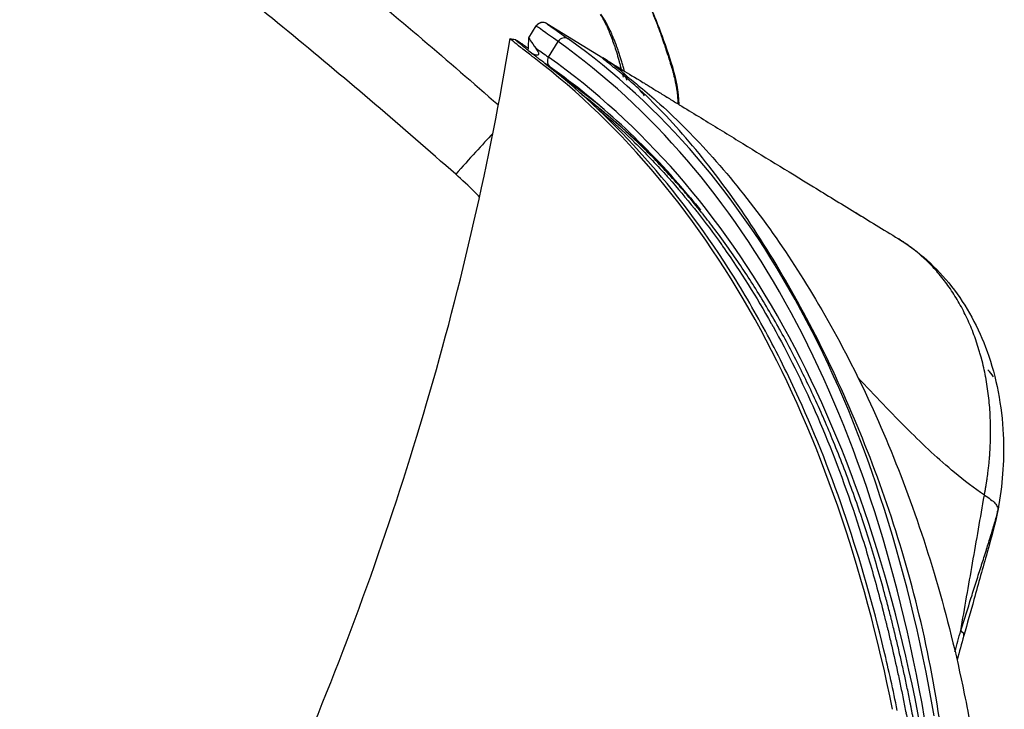
# Model space of a CAD drawing. Units: millimetres. Extents: x -137 to 4093, y -12787 to -6709.
# Drawn here: x 787 to 806, y -11657 to -11644 of the extents above; entities that cross this region are included whole.
import ezdxf

# ---------------------------------------------------------------- set-up
doc = ezdxf.new("R2010")
doc.units = ezdxf.units.MM
doc.header["$LTSCALE"] = 0.2
doc.layers.get('0').update_dxf_attribs({"lineweight": 0})
doc.layers.add('verilmeyecek', color=251, linetype='Continuous')

# ---------------------------------------------------------------- blocks, each defined once
blk = doc.blocks.new('CLARUS S0 SİYAH 230 FİLE')
at = {"color": 0}
for p, q in [((-16.69, 52.262), (-16.69, 52.262)), ((-16.663, 52.286), (-16.663, 52.286)), ((-16.878, 52.086), (-16.878, 52.086)), ((-17.389, 51.763), (-17.389, 51.763)), ((-17.389, 51.596), (-17.389, 51.596)), ((-24.4, 39.302), (-24.4, 40.593)), ((-23.853, 39.677), (-24.215, 39.677)), ((-24.4, 39.296), (-24.4, 39.302)), ((-24.25, 39.146), (-24.25, 39.152)), ((-23.98, 39.146), (-24.25, 39.146))]:
    blk.add_line(p, q, dxfattribs=at)
blk.add_arc((-24.25, 39.296), 0.15, 180, 270, dxfattribs=at)
for centre, major_axis, ratio, start_param, end_param in [((64.071, 38.843), (-88.471, 0), 0.391529, 5.864337, 6.255073), ((66.265, 38.731), (-90.15, 0), 0.392283, 5.873389, 6.256434), ((64.071, 38.703), (88.321, 0), 0.392283, 2.722744, 3.11348), ((-18.268, 52.125), (-0.136, 0.481), 0.281111, 0, 0.59135), ((-20.672, 51.427), (-0.183, 0.465), 0.817885, 0.000006, 0.002555), ((-21.561, 49.15), (-1.381, 1.447), 0.537873, 0.176625, 0.330079), ((-21.4, 40.593), (3, 0.001), 0.997962, 2.632231, 2.632251), ((-21.4, 40.593), (-3, 0), 0.997962, 5.908334, 5.959879), ((-21.4, 40.593), (-3, 0), 0.997962, 6.076594, 6.283185), ((-24.215, 39.817), (-0.15, 0.011), 0.933273, 0.078233, 1.637596), ((-23.853, 39.817), (0.15, -0.01), 0.933302, 4.775964, 6.283185), ((-20.999, 39.395), (1.477, -0.26), 0.042305, 3.975593, 4.766581), ((-24.25, 39.302), (-0.15, 0), 0.999269, 0, 1.570796)]:
    blk.add_ellipse(centre, major_axis=major_axis, ratio=ratio, start_param=start_param, end_param=end_param, dxfattribs=at)
for points, knots in [([(-24.351, 41.093), (-24.351, 41.093), (-24.349, 41.108), (-24.341, 41.165), (-24.338, 41.192), (-24.332, 41.242), (-24.331, 41.248), (-24.329, 41.271), (-24.327, 41.289), (-24.318, 41.36), (-24.311, 41.413), (-24.282, 41.625), (-24.256, 41.784), (-24.142, 42.419), (-24.027, 42.895), (-23.574, 44.433), (-23.135, 45.495), (-22.001, 47.678), (-21.288, 48.798), (-19.587, 51.021), (-18.593, 52.128), (-17.096, 53.526), (-16.744, 53.838), (-16.377, 54.148)], [3.066967, 3.066967, 3.066967, 3.066967, 3.712443, 3.712443, 4.250333, 4.250333, 4.300793, 4.300793, 4.447613, 4.447613, 4.888077, 4.888077, 6.209502, 6.209502, 10.17451, 10.17451, 19.034375, 19.034375, 28.523986, 28.523986, 38.168709, 38.168709, 40.972145, 40.972145, 40.972145, 40.972145]), ([(-16.752, 53.05), (-17.992, 52.02), (-19.07, 50.892), (-20.004, 49.74), (-20.937, 48.588), (-21.727, 47.409), (-22.368, 46.27), (-23.009, 45.13), (-23.504, 44.027), (-23.847, 43.007), (-24.018, 42.497), (-24.152, 42.008), (-24.244, 41.546), (-24.267, 41.431), (-24.288, 41.317), (-24.306, 41.205), (-24.315, 41.149), (-24.323, 41.094), (-24.331, 41.039), (-24.335, 41.011), (-24.339, 40.984), (-24.342, 40.957), (-24.344, 40.943), (-24.346, 40.929), (-24.347, 40.916), (-24.348, 40.909), (-24.349, 40.902), (-24.35, 40.896), (-24.351, 40.889), (-24.352, 40.882), (-24.352, 40.875), (-24.359, 40.823), (-24.365, 40.777), (-24.37, 40.738), (-24.373, 40.718), (-24.375, 40.701), (-24.377, 40.685), (-24.379, 40.677), (-24.38, 40.669), (-24.381, 40.662), (-24.381, 40.658), (-24.382, 40.655), (-24.382, 40.651), (-24.383, 40.646), (-24.384, 40.642), (-24.384, 40.638), (-24.395, 40.573), (-24.4, 40.558), (-24.4, 40.593)], [-1, -1, -1, -1, -0.75, -0.75, -0.75, -0.5, -0.5, -0.5, -0.25, -0.25, -0.25, -0.125, -0.125, -0.125, -0.09375, -0.09375, -0.09375, -0.078125, -0.078125, -0.078125, -0.070312, -0.070312, -0.070312, -0.066406, -0.066406, -0.066406, -0.064453, -0.064453, -0.064453, -0.0625, -0.0625, -0.0625, -0.046875, -0.046875, -0.046875, -0.039062, -0.039062, -0.039062, -0.035156, -0.035156, -0.035156, -0.033203, -0.033203, -0.033203, -0.03125, -0.03125, -0.03125, 0, 0, 0, 0]), ([(-16.294, 52.78), (-16.297, 52.778), (-16.299, 52.776), (-16.301, 52.774), (-16.303, 52.772), (-16.306, 52.771), (-16.308, 52.769), (-16.313, 52.765), (-16.317, 52.762), (-16.322, 52.758), (-16.331, 52.75), (-16.34, 52.743), (-16.349, 52.735), (-16.353, 52.731), (-16.358, 52.727), (-16.362, 52.723), (-16.367, 52.719), (-16.371, 52.715), (-16.376, 52.711), (-16.378, 52.709), (-16.38, 52.707), (-16.383, 52.705), (-16.384, 52.704), (-16.385, 52.703), (-16.386, 52.702), (-16.387, 52.701), (-16.388, 52.7), (-16.389, 52.699), (-16.392, 52.697), (-16.394, 52.695), (-16.396, 52.693), (-16.399, 52.691), (-16.401, 52.689), (-16.403, 52.687), (-16.412, 52.679), (-16.421, 52.671), (-16.43, 52.663), (-16.439, 52.654), (-16.448, 52.646), (-16.458, 52.638), (-16.467, 52.63), (-16.476, 52.622), (-16.485, 52.614), (-16.493, 52.606), (-16.502, 52.598), (-16.511, 52.59), (-16.511, 52.59), (-16.511, 52.589), (-16.511, 52.589), (-16.529, 52.573), (-16.547, 52.557), (-16.565, 52.54), (-16.583, 52.524), (-16.601, 52.508), (-16.619, 52.491), (-16.637, 52.475), (-16.654, 52.459), (-16.672, 52.442), (-16.689, 52.427), (-16.706, 52.411), (-16.723, 52.395), (-16.724, 52.395), (-16.724, 52.394), (-16.725, 52.393), (-16.761, 52.361), (-16.796, 52.328), (-16.831, 52.295), (-16.866, 52.262), (-16.901, 52.23), (-16.936, 52.197), (-16.97, 52.164), (-17.005, 52.132), (-17.04, 52.099), (-17.073, 52.067), (-17.106, 52.036), (-17.138, 52.005), (-17.14, 52.003), (-17.141, 52.002), (-17.143, 52), (-17.211, 51.935), (-17.279, 51.869), (-17.347, 51.803), (-17.413, 51.74), (-17.478, 51.676), (-17.542, 51.612), (-17.544, 51.61), (-17.547, 51.608), (-17.549, 51.605), (-17.613, 51.542), (-17.677, 51.478), (-17.741, 51.414), (-17.743, 51.411), (-17.746, 51.409), (-17.748, 51.406), (-17.781, 51.373), (-17.814, 51.34), (-17.847, 51.306), (-17.877, 51.276), (-17.907, 51.245), (-17.937, 51.215), (-17.94, 51.212), (-17.943, 51.209), (-17.946, 51.206), (-18.011, 51.139), (-18.076, 51.072), (-18.14, 51.005), (-18.204, 50.938), (-18.268, 50.871), (-18.331, 50.804), (-18.457, 50.67), (-18.58, 50.536), (-18.702, 50.402), (-18.824, 50.267), (-18.943, 50.133), (-19.06, 49.998), (-19.172, 49.869), (-19.282, 49.74), (-19.39, 49.611), (-19.395, 49.605), (-19.4, 49.599), (-19.405, 49.593), (-19.518, 49.457), (-19.628, 49.322), (-19.736, 49.186), (-19.845, 49.051), (-19.951, 48.915), (-20.055, 48.779), (-20.158, 48.643), (-20.26, 48.507), (-20.359, 48.371), (-20.452, 48.244), (-20.542, 48.117), (-20.631, 47.99), (-20.638, 47.98), (-20.644, 47.971), (-20.651, 47.961), (-20.746, 47.824), (-20.839, 47.688), (-20.929, 47.551), (-21.012, 47.425), (-21.093, 47.299), (-21.172, 47.173), (-21.179, 47.162), (-21.186, 47.151), (-21.194, 47.139), (-21.357, 46.878), (-21.513, 46.617), (-21.66, 46.355), (-21.667, 46.342), (-21.675, 46.329), (-21.682, 46.316), (-21.836, 46.041), (-21.98, 45.766), (-22.116, 45.491), (-22.244, 45.231), (-22.363, 44.972), (-22.475, 44.712), (-22.482, 44.696), (-22.489, 44.68), (-22.496, 44.664), (-22.555, 44.526), (-22.611, 44.388), (-22.666, 44.25), (-22.713, 44.13), (-22.758, 44.01), (-22.802, 43.889), (-22.809, 43.872), (-22.815, 43.854), (-22.822, 43.836), (-22.871, 43.698), (-22.919, 43.56), (-22.964, 43.422), (-23.003, 43.304), (-23.04, 43.185), (-23.075, 43.067), (-23.081, 43.047), (-23.087, 43.028), (-23.093, 43.008), (-23.133, 42.87), (-23.172, 42.733), (-23.208, 42.595), (-23.244, 42.457), (-23.277, 42.319), (-23.309, 42.182), (-23.34, 42.044), (-23.369, 41.906), (-23.396, 41.769), (-23.41, 41.7), (-23.423, 41.631), (-23.435, 41.563), (-23.443, 41.517), (-23.451, 41.471), (-23.459, 41.425), (-23.463, 41.402), (-23.467, 41.379), (-23.47, 41.356), (-23.481, 41.288), (-23.492, 41.219), (-23.502, 41.15), (-23.512, 41.082), (-23.521, 41.013), (-23.53, 40.944), (-23.539, 40.876), (-23.548, 40.807), (-23.555, 40.739), (-23.559, 40.705), (-23.563, 40.671), (-23.566, 40.637)], [0, 0, 0, 0, 0.0004883, 0.0004883, 0.0004883, 0.0009789, 0.0009789, 0.0009789, 0.0019529, 0.0019529, 0.0019529, 0.0039063, 0.0039063, 0.0039063, 0.0048732, 0.0048732, 0.0048732, 0.0058522, 0.0058522, 0.0058522, 0.0063427, 0.0063427, 0.0063427, 0.0065882, 0.0065882, 0.0065882, 0.0068339, 0.0068339, 0.0068339, 0.0073257, 0.0073257, 0.0073257, 0.0078125, 0.0078125, 0.0078125, 0.0097878, 0.0097878, 0.0097878, 0.0117561, 0.0117561, 0.0117561, 0.0137228, 0.0137228, 0.0137228, 0.015625, 0.015625, 0.015625, 0.015688, 0.015688, 0.015688, 0.0196172, 0.0196172, 0.0196172, 0.0235465, 0.0235465, 0.0235465, 0.0274762, 0.0274762, 0.0274762, 0.03125, 0.03125, 0.03125, 0.0314064, 0.0314064, 0.0314064, 0.0392668, 0.0392668, 0.0392668, 0.0471265, 0.0471265, 0.0471265, 0.0549853, 0.0549853, 0.0549853, 0.0625, 0.0625, 0.0625, 0.0628433, 0.0628433, 0.0628433, 0.0785564, 0.0785564, 0.0785564, 0.09375, 0.09375, 0.09375, 0.094266, 0.094266, 0.094266, 0.109375, 0.109375, 0.109375, 0.1099732, 0.1099732, 0.1099732, 0.1178286, 0.1178286, 0.1178286, 0.125, 0.125, 0.125, 0.1256878, 0.1256878, 0.1256878, 0.1414088, 0.1414088, 0.1414088, 0.157129, 0.157129, 0.157129, 0.1885676, 0.1885676, 0.1885676, 0.2200051, 0.2200051, 0.2200051, 0.25, 0.25, 0.25, 0.2514433, 0.2514433, 0.2514433, 0.282882, 0.282882, 0.282882, 0.3143207, 0.3143207, 0.3143207, 0.3457594, 0.3457594, 0.3457594, 0.375, 0.375, 0.375, 0.3771981, 0.3771981, 0.3771981, 0.408637, 0.408637, 0.408637, 0.4375, 0.4375, 0.4375, 0.4400753, 0.4400753, 0.4400753, 0.5, 0.5, 0.5, 0.5029524, 0.5029524, 0.5029524, 0.5658283, 0.5658283, 0.5658283, 0.625, 0.625, 0.625, 0.6287061, 0.6287061, 0.6287061, 0.6601448, 0.6601448, 0.6601448, 0.6875, 0.6875, 0.6875, 0.691583, 0.691583, 0.691583, 0.7230214, 0.7230214, 0.7230214, 0.75, 0.75, 0.75, 0.7544598, 0.7544598, 0.7544598, 0.7858981, 0.7858981, 0.7858981, 0.8173365, 0.8173365, 0.8173365, 0.8487749, 0.8487749, 0.8487749, 0.8644941, 0.8644941, 0.8644941, 0.875, 0.875, 0.875, 0.8802133, 0.8802133, 0.8802133, 0.8959328, 0.8959328, 0.8959328, 0.9116518, 0.9116518, 0.9116518, 0.9273692, 0.9273692, 0.9273692, 0.9351654, 0.9351654, 0.9351654, 0.9351654]), ([(-23.496, 40.995), (-23.486, 41.064), (-23.475, 41.133), (-23.464, 41.202), (-23.458, 41.237), (-23.452, 41.271), (-23.446, 41.305), (-23.406, 41.54), (-23.358, 41.774), (-23.305, 42.009), (-23.24, 42.29), (-23.166, 42.571), (-23.083, 42.852), (-23.074, 42.883), (-23.065, 42.913), (-23.056, 42.944), (-22.981, 43.191), (-22.899, 43.439), (-22.809, 43.686), (-22.799, 43.712), (-22.79, 43.739), (-22.78, 43.765), (-22.689, 44.012), (-22.591, 44.26), (-22.485, 44.507), (-22.474, 44.533), (-22.463, 44.559), (-22.451, 44.585), (-22.224, 45.111), (-21.963, 45.635), (-21.671, 46.158), (-21.659, 46.179), (-21.648, 46.2), (-21.636, 46.22), (-21.337, 46.749), (-21.006, 47.276), (-20.641, 47.802), (-20.262, 48.348), (-19.847, 48.891), (-19.396, 49.433), (-19.389, 49.442), (-19.381, 49.45), (-19.374, 49.459), (-19.15, 49.727), (-18.918, 49.994), (-18.677, 50.261), (-18.439, 50.523), (-18.194, 50.784), (-17.94, 51.044), (-17.936, 51.048), (-17.932, 51.053), (-17.927, 51.057), (-17.899, 51.086), (-17.87, 51.115), (-17.842, 51.144), (-17.825, 51.161), (-17.809, 51.178), (-17.792, 51.194), (-17.776, 51.211), (-17.759, 51.228), (-17.743, 51.244), (-17.739, 51.248), (-17.736, 51.251), (-17.732, 51.255), (-17.67, 51.318), (-17.607, 51.381), (-17.544, 51.443), (-17.541, 51.446), (-17.538, 51.449), (-17.535, 51.452), (-17.404, 51.582), (-17.272, 51.711), (-17.139, 51.839), (-17.137, 51.841), (-17.135, 51.842), (-17.133, 51.844), (-17.067, 51.908), (-17, 51.972), (-16.932, 52.036), (-16.863, 52.101), (-16.793, 52.166), (-16.722, 52.232), (-16.722, 52.232), (-16.721, 52.233), (-16.72, 52.234), (-16.651, 52.298), (-16.58, 52.363), (-16.51, 52.428), (-16.509, 52.428), (-16.509, 52.428), (-16.509, 52.428), (-16.474, 52.46), (-16.438, 52.493), (-16.402, 52.525), (-16.384, 52.541), (-16.366, 52.557), (-16.348, 52.573), (-16.341, 52.58), (-16.334, 52.586), (-16.327, 52.592), (-16.316, 52.601), (-16.305, 52.61), (-16.294, 52.619)], [0.1012858, 0.1012858, 0.1012858, 0.1012858, 0.1170932, 0.1170932, 0.1170932, 0.125, 0.125, 0.125, 0.1787012, 0.1787012, 0.1787012, 0.2430299, 0.2430299, 0.2430299, 0.25, 0.25, 0.25, 0.3065231, 0.3065231, 0.3065231, 0.3125, 0.3125, 0.3125, 0.3690221, 0.3690221, 0.3690221, 0.375, 0.375, 0.375, 0.4952774, 0.4952774, 0.4952774, 0.5, 0.5, 0.5, 0.621662, 0.621662, 0.621662, 0.747952, 0.747952, 0.747952, 0.75, 0.75, 0.75, 0.8125, 0.8125, 0.8125, 0.8739991, 0.8739991, 0.8739991, 0.875, 0.875, 0.875, 0.8818842, 0.8818842, 0.8818842, 0.8858283, 0.8858283, 0.8858283, 0.8897747, 0.8897747, 0.8897747, 0.890625, 0.890625, 0.890625, 0.9055552, 0.9055552, 0.9055552, 0.90625, 0.90625, 0.90625, 0.9370891, 0.9370891, 0.9370891, 0.9375, 0.9375, 0.9375, 0.9528437, 0.9528437, 0.9528437, 0.9685939, 0.9685939, 0.9685939, 0.96875, 0.96875, 0.96875, 0.9843409, 0.9843409, 0.9843409, 0.984375, 0.984375, 0.984375, 0.9921875, 0.9921875, 0.9921875, 0.9960937, 0.9960937, 0.9960937, 0.9976244, 0.9976244, 0.9976244, 1, 1, 1, 1]), ([(-18.456, 52.503), (-18.876, 52.337), (-19.295, 52.172), (-19.712, 52.008), (-20.134, 51.841), (-20.555, 51.675), (-20.974, 51.509)], [0, 0, 0, 0, 0.496883, 0.496883, 0.496883, 1, 1, 1, 1]), ([(-18.456, 52.503), (-18.681, 52.448), (-18.903, 52.393), (-19.121, 52.339), (-19.124, 52.338), (-19.127, 52.338), (-19.13, 52.337), (-19.236, 52.311), (-19.342, 52.285), (-19.446, 52.259), (-19.553, 52.233), (-19.66, 52.207), (-19.765, 52.181), (-19.769, 52.18), (-19.774, 52.179), (-19.779, 52.177), (-19.827, 52.166), (-19.874, 52.154), (-19.921, 52.143), (-19.973, 52.13), (-20.024, 52.117), (-20.075, 52.105), (-20.08, 52.103), (-20.085, 52.102), (-20.09, 52.101), (-20.136, 52.089), (-20.181, 52.078), (-20.226, 52.067), (-20.276, 52.055), (-20.324, 52.042), (-20.372, 52.03), (-20.376, 52.029), (-20.38, 52.028), (-20.384, 52.027), (-20.428, 52.016), (-20.471, 52.005), (-20.512, 51.994), (-20.558, 51.982), (-20.603, 51.97), (-20.645, 51.959), (-20.646, 51.958), (-20.648, 51.958), (-20.65, 51.957), (-20.669, 51.952), (-20.689, 51.946), (-20.707, 51.941), (-20.727, 51.935), (-20.746, 51.929), (-20.764, 51.924), (-20.764, 51.924), (-20.765, 51.924), (-20.765, 51.923), (-20.784, 51.918), (-20.802, 51.912), (-20.818, 51.906), (-20.832, 51.901), (-20.845, 51.897), (-20.857, 51.892)], [0, 0, 0, 0, 0.2466047, 0.2466047, 0.2466047, 0.25, 0.25, 0.25, 0.3702653, 0.3702653, 0.3702653, 0.4942708, 0.4942708, 0.4942708, 0.5, 0.5, 0.5, 0.5564368, 0.5564368, 0.5564368, 0.6187634, 0.6187634, 0.6187634, 0.625, 0.625, 0.625, 0.681386, 0.681386, 0.681386, 0.7444829, 0.7444829, 0.7444829, 0.75, 0.75, 0.75, 0.8081662, 0.8081662, 0.8081662, 0.8726235, 0.8726235, 0.8726235, 0.875, 0.875, 0.875, 0.9052868, 0.9052868, 0.9052868, 0.9375, 0.9375, 0.9375, 0.9384297, 0.9384297, 0.9384297, 0.9721841, 0.9721841, 0.9721841, 0.9999981, 0.9999981, 0.9999981, 0.9999981]), ([(-20.856, 51.892), (-20.624, 51.984), (-20.341, 52.058), (-19.745, 52.227), (-19.431, 52.316), (-18.879, 52.472), (-18.642, 52.539), (-18.404, 52.606)], [0, 0, 0, 0, 1.050298, 1.050298, 2.107869, 2.107869, 2.882459, 2.882459, 2.882459, 2.882459]), ([(-16.459, 52.258), (-16.76, 51.978), (-17.053, 51.696), (-17.338, 51.412), (-18.647, 50.103), (-19.771, 48.759), (-20.694, 47.392), (-20.975, 46.977), (-21.237, 46.559), (-21.48, 46.139), (-21.723, 45.72), (-21.947, 45.299), (-22.153, 44.876), (-22.563, 44.031), (-22.897, 43.181), (-23.155, 42.329), (-23.413, 41.476), (-23.595, 40.622), (-23.699, 39.769), (-23.706, 39.716), (-23.712, 39.662), (-23.718, 39.609), (-23.721, 39.582), (-23.724, 39.556), (-23.727, 39.529), (-23.727, 39.522), (-23.728, 39.516), (-23.729, 39.509), (-23.73, 39.503), (-23.73, 39.496), (-23.731, 39.49), (-23.732, 39.477), (-23.734, 39.464), (-23.735, 39.452), (-23.746, 39.353), (-23.756, 39.268), (-23.765, 39.197), (-23.774, 39.126), (-23.782, 39.069), (-23.788, 39.026), (-23.795, 38.984), (-23.8, 38.956), (-23.803, 38.942), (-23.807, 38.928), (-23.809, 38.929), (-23.81, 38.943), (-23.811, 38.958), (-23.811, 38.987), (-23.809, 39.031), (-23.808, 39.042), (-23.808, 39.053), (-23.807, 39.066), (-23.807, 39.079), (-23.806, 39.092), (-23.805, 39.107), (-23.803, 39.135), (-23.801, 39.167), (-23.799, 39.203), (-23.798, 39.217), (-23.797, 39.231), (-23.796, 39.245)], [0.0000023, 0.0000023, 0.0000023, 0.0000023, 0.0445754, 0.0445754, 0.0445754, 0.2500017, 0.2500017, 0.2500017, 0.3125016, 0.3125016, 0.3125016, 0.3750014, 0.3750014, 0.3750014, 0.5000012, 0.5000012, 0.5000012, 0.6250009, 0.6250009, 0.6250009, 0.6328134, 0.6328134, 0.6328134, 0.6367196, 0.6367196, 0.6367196, 0.6376962, 0.6376962, 0.6376962, 0.6386727, 0.6386727, 0.6386727, 0.6406258, 0.6406258, 0.6406258, 0.6562508, 0.6562508, 0.6562508, 0.6718758, 0.6718758, 0.6718758, 0.6875007, 0.6875007, 0.6875007, 0.7031257, 0.7031257, 0.7031257, 0.7187507, 0.7187507, 0.7187507, 0.7226569, 0.7226569, 0.7226569, 0.7265631, 0.7265631, 0.7265631, 0.7343756, 0.7343756, 0.7343756, 0.7373581, 0.7373581, 0.7373581, 0.7373581]), ([(-16.433, 52.165), (-18.548, 50.199), (-20.238, 48.144), (-21.453, 46.048), (-22.714, 43.872), (-23.463, 41.651), (-23.694, 39.44), (-23.695, 39.434), (-23.695, 39.427), (-23.696, 39.42), (-23.698, 39.401), (-23.7, 39.382), (-23.702, 39.363), (-23.713, 39.263), (-23.722, 39.178), (-23.731, 39.106), (-23.739, 39.034), (-23.747, 38.977), (-23.753, 38.934), (-23.762, 38.865), (-23.768, 38.834), (-23.771, 38.84)], [-1, -1, -1, -1, -0.6875, -0.6875, -0.6875, -0.3632812, -0.3632812, -0.3632812, -0.3623047, -0.3623047, -0.3623047, -0.359375, -0.359375, -0.359375, -0.34375, -0.34375, -0.34375, -0.328125, -0.328125, -0.328125, -0.3029299, -0.3029299, -0.3029299, -0.3029299]), ([(-24.4, 47.428), (-24.4, 47.898), (-24.31, 48.371), (-23.978, 49.26), (-23.728, 49.691), (-23.08, 50.5), (-22.66, 50.883), (-21.814, 51.456), (-21.401, 51.674), (-20.93, 51.863), (-20.895, 51.877), (-20.858, 51.891)], [0, 0, 0, 0, 1.605604, 1.605604, 3.23781, 3.23781, 5.031, 5.031, 6.463765, 6.463765, 6.583609, 6.583609, 6.583609, 6.583609]), ([(-20.974, 51.509), (-20.977, 51.617), (-20.968, 51.705), (-20.948, 51.769), (-20.938, 51.802), (-20.926, 51.828), (-20.91, 51.849), (-20.895, 51.869), (-20.877, 51.884), (-20.857, 51.892)], [0, 0, 0, 0, 0.5, 0.5, 0.5, 0.75, 0.75, 0.75, 1, 1, 1, 1]), ([(-20.974, 51.509), (-20.975, 51.509), (-20.976, 51.508), (-20.977, 51.508), (-20.978, 51.508), (-20.979, 51.507), (-20.98, 51.507), (-20.982, 51.506), (-20.984, 51.505), (-20.986, 51.504), (-20.99, 51.503), (-20.994, 51.501), (-20.998, 51.5), (-21.002, 51.498), (-21.006, 51.497), (-21.01, 51.495), (-21.014, 51.493), (-21.018, 51.492), (-21.022, 51.49), (-21.026, 51.489), (-21.031, 51.487), (-21.035, 51.485), (-21.043, 51.482), (-21.051, 51.479), (-21.059, 51.476), (-21.063, 51.474), (-21.067, 51.473), (-21.07, 51.471), (-21.075, 51.47), (-21.079, 51.468), (-21.083, 51.466), (-21.087, 51.465), (-21.091, 51.463), (-21.095, 51.461), (-21.099, 51.46), (-21.103, 51.458), (-21.107, 51.457), (-21.109, 51.456), (-21.112, 51.455), (-21.114, 51.454), (-21.116, 51.453), (-21.118, 51.453), (-21.12, 51.452), (-21.121, 51.451), (-21.122, 51.451), (-21.123, 51.451), (-21.124, 51.45), (-21.125, 51.45), (-21.126, 51.449), (-21.128, 51.449), (-21.13, 51.448), (-21.132, 51.447), (-21.136, 51.445), (-21.14, 51.444), (-21.144, 51.442), (-21.148, 51.441), (-21.152, 51.439), (-21.156, 51.437), (-21.159, 51.436), (-21.162, 51.435), (-21.166, 51.433), (-21.17, 51.431), (-21.175, 51.429), (-21.18, 51.427), (-21.188, 51.424), (-21.196, 51.421), (-21.204, 51.418), (-21.212, 51.414), (-21.22, 51.411), (-21.228, 51.408), (-21.244, 51.401), (-21.26, 51.394), (-21.275, 51.388), (-21.291, 51.381), (-21.307, 51.374), (-21.323, 51.367), (-21.333, 51.363), (-21.343, 51.358), (-21.353, 51.354), (-21.359, 51.351), (-21.364, 51.349), (-21.37, 51.346), (-21.386, 51.339), (-21.401, 51.332), (-21.417, 51.325), (-21.448, 51.311), (-21.479, 51.297), (-21.51, 51.282), (-21.541, 51.267), (-21.572, 51.253), (-21.602, 51.238), (-21.633, 51.223), (-21.663, 51.207), (-21.694, 51.192), (-21.702, 51.188), (-21.71, 51.183), (-21.718, 51.179), (-21.77, 51.152), (-21.821, 51.125), (-21.872, 51.097), (-21.931, 51.064), (-21.989, 51.031), (-22.046, 50.997), (-22.102, 50.964), (-22.158, 50.929), (-22.213, 50.894), (-22.269, 50.859), (-22.323, 50.823), (-22.376, 50.786), (-22.381, 50.783), (-22.386, 50.78), (-22.39, 50.777), (-22.492, 50.707), (-22.59, 50.634), (-22.686, 50.559), (-22.785, 50.481), (-22.882, 50.4), (-22.974, 50.316), (-22.977, 50.313), (-22.98, 50.311), (-22.983, 50.308), (-23.026, 50.269), (-23.069, 50.229), (-23.111, 50.188), (-23.155, 50.145), (-23.199, 50.101), (-23.241, 50.057), (-23.243, 50.055), (-23.244, 50.053), (-23.246, 50.051), (-23.266, 50.031), (-23.285, 50.011), (-23.303, 49.99), (-23.324, 49.968), (-23.344, 49.946), (-23.364, 49.923), (-23.404, 49.878), (-23.443, 49.833), (-23.481, 49.787), (-23.482, 49.786), (-23.483, 49.785), (-23.484, 49.784), (-23.52, 49.74), (-23.556, 49.695), (-23.59, 49.65), (-23.626, 49.603), (-23.66, 49.557), (-23.693, 49.51), (-23.727, 49.463), (-23.759, 49.415), (-23.79, 49.368), (-23.821, 49.32), (-23.851, 49.272), (-23.88, 49.223), (-23.937, 49.127), (-23.99, 49.028), (-24.038, 48.929), (-24.063, 48.879), (-24.086, 48.829), (-24.107, 48.779), (-24.129, 48.73), (-24.149, 48.68), (-24.169, 48.631), (-24.169, 48.63), (-24.169, 48.63), (-24.169, 48.629), (-24.188, 48.579), (-24.206, 48.529), (-24.223, 48.479), (-24.24, 48.43), (-24.255, 48.381), (-24.269, 48.332), (-24.27, 48.331), (-24.27, 48.331), (-24.27, 48.33), (-24.284, 48.28), (-24.298, 48.231), (-24.31, 48.181), (-24.321, 48.132), (-24.332, 48.083), (-24.342, 48.034), (-24.342, 48.033), (-24.342, 48.033), (-24.342, 48.032), (-24.347, 48.007), (-24.351, 47.983), (-24.355, 47.958), (-24.36, 47.933), (-24.364, 47.908), (-24.367, 47.883), (-24.374, 47.833), (-24.38, 47.783), (-24.385, 47.733), (-24.385, 47.733), (-24.385, 47.733), (-24.385, 47.732), (-24.39, 47.682), (-24.394, 47.632), (-24.396, 47.581), (-24.398, 47.556), (-24.398, 47.53), (-24.399, 47.505), (-24.399, 47.492), (-24.4, 47.479), (-24.4, 47.466), (-24.4, 47.454), (-24.4, 47.441), (-24.4, 47.428)], [0, 0, 0, 0, 0.0003611, 0.0003611, 0.0003611, 0.0008486, 0.0008486, 0.0008486, 0.0019531, 0.0019531, 0.0019531, 0.0038708, 0.0038708, 0.0038708, 0.0058437, 0.0058437, 0.0058437, 0.0078125, 0.0078125, 0.0078125, 0.009801, 0.009801, 0.009801, 0.0137638, 0.0137638, 0.0137638, 0.015625, 0.015625, 0.015625, 0.0177266, 0.0177266, 0.0177266, 0.019708, 0.019708, 0.019708, 0.0216894, 0.0216894, 0.0216894, 0.0226801, 0.0226801, 0.0226801, 0.0236708, 0.0236708, 0.0236708, 0.0241661, 0.0241661, 0.0241661, 0.0246615, 0.0246615, 0.0246615, 0.0256522, 0.0256522, 0.0256522, 0.0276335, 0.0276335, 0.0276335, 0.0296149, 0.0296149, 0.0296149, 0.03125, 0.03125, 0.03125, 0.0335776, 0.0335776, 0.0335776, 0.0375403, 0.0375403, 0.0375403, 0.0415029, 0.0415029, 0.0415029, 0.049428, 0.049428, 0.049428, 0.057353, 0.057353, 0.057353, 0.0625, 0.0625, 0.0625, 0.0652779, 0.0652779, 0.0652779, 0.0732031, 0.0732031, 0.0732031, 0.0890537, 0.0890537, 0.0890537, 0.1049024, 0.1049024, 0.1049024, 0.1207462, 0.1207462, 0.1207462, 0.125, 0.125, 0.125, 0.1524138, 0.1524138, 0.1524138, 0.1840532, 0.1840532, 0.1840532, 0.2156597, 0.2156597, 0.2156597, 0.2472281, 0.2472281, 0.2472281, 0.25, 0.25, 0.25, 0.3102347, 0.3102347, 0.3102347, 0.3731142, 0.3731142, 0.3731142, 0.375, 0.375, 0.375, 0.4046018, 0.4046018, 0.4046018, 0.4361713, 0.4361713, 0.4361713, 0.4375, 0.4375, 0.4375, 0.4519516, 0.4519516, 0.4519516, 0.4677192, 0.4677192, 0.4677192, 0.4992233, 0.4992233, 0.4992233, 0.5, 0.5, 0.5, 0.5306917, 0.5306917, 0.5306917, 0.562123, 0.562123, 0.562123, 0.593518, 0.593518, 0.593518, 0.625, 0.625, 0.625, 0.6875, 0.6875, 0.6875, 0.7188805, 0.7188805, 0.7188805, 0.75, 0.75, 0.75, 0.7502976, 0.7502976, 0.7502976, 0.7816369, 0.7816369, 0.7816369, 0.8125, 0.8125, 0.8125, 0.8129205, 0.8129205, 0.8129205, 0.84415, 0.84415, 0.84415, 0.875, 0.875, 0.875, 0.8753385, 0.8753385, 0.8753385, 0.8909241, 0.8909241, 0.8909241, 0.9065079, 0.9065079, 0.9065079, 0.9375, 0.9375, 0.9375, 0.937674, 0.937674, 0.937674, 0.96875, 0.96875, 0.96875, 0.984375, 0.984375, 0.984375, 0.9921875, 0.9921875, 0.9921875, 1, 1, 1, 1]), ([(-20.974, 51.509), (-20.988, 51.268), (-21.013, 51.023), (-21.049, 50.773), (-21.107, 50.378), (-21.19, 49.972), (-21.289, 49.558), (-21.397, 49.102), (-21.523, 48.638), (-21.654, 48.168)], [-0.9606363, -0.9606363, -0.9606363, -0.9606363, -0.8807405, -0.8807405, -0.8807405, -0.7549204, -0.7549204, -0.7549204, -0.6165201, -0.6165201, -0.6165201, -0.6165201]), ([(-24.4, 40.593), (-24.4, 40.649), (-24.4, 40.797), (-24.4, 41.056), (-24.4, 41.185), (-24.4, 41.339), (-24.4, 41.523), (-24.4, 41.534), (-24.4, 41.546), (-24.4, 41.557), (-24.4, 41.563), (-24.4, 41.569), (-24.4, 41.575), (-24.4, 41.581), (-24.4, 41.588), (-24.4, 41.592), (-24.4, 41.609), (-24.4, 41.625), (-24.4, 41.642), (-24.4, 41.676), (-24.4, 41.71), (-24.4, 41.745), (-24.4, 41.815), (-24.4, 41.887), (-24.4, 41.962), (-24.4, 41.999), (-24.4, 42.037), (-24.4, 42.076), (-24.4, 42.08), (-24.4, 42.085), (-24.4, 42.09), (-24.4, 42.095), (-24.4, 42.1), (-24.4, 42.105), (-24.4, 42.114), (-24.4, 42.124), (-24.4, 42.134), (-24.4, 42.153), (-24.4, 42.172), (-24.4, 42.192), (-24.4, 42.269), (-24.4, 42.345), (-24.4, 42.421), (-24.4, 42.572), (-24.4, 42.72), (-24.4, 42.866), (-24.4, 43.159), (-24.4, 43.443), (-24.4, 43.727), (-24.4, 44.293), (-24.4, 44.854), (-24.4, 45.463), (-24.4, 45.768), (-24.4, 46.085), (-24.4, 46.423), (-24.4, 46.738), (-24.4, 47.073), (-24.4, 47.428)], [-1, -1, -1, -1, -0.8742054, -0.8742054, -0.8742054, -0.811308, -0.811308, -0.811308, -0.807377, -0.807377, -0.807377, -0.8054114, -0.8054114, -0.8054114, -0.8034459, -0.8034459, -0.8034459, -0.7955837, -0.7955837, -0.7955837, -0.7798594, -0.7798594, -0.7798594, -0.7484107, -0.7484107, -0.7484107, -0.7326864, -0.7326864, -0.7326864, -0.7307208, -0.7307208, -0.7307208, -0.7287553, -0.7287553, -0.7287553, -0.7248242, -0.7248242, -0.7248242, -0.7169621, -0.7169621, -0.7169621, -0.6855134, -0.6855134, -0.6855134, -0.6226161, -0.6226161, -0.6226161, -0.4968214, -0.4968214, -0.4968214, -0.2452322, -0.2452322, -0.2452322, -0.1194375, -0.1194375, -0.1194375, -0.0018419, -0.0018419, -0.0018419, -0.0018419]), ([(-24.4, 46.464), (-24.4, 46.464), (-24.4, 46.464), (-24.4, 46.462), (-24.4, 46.46), (-24.4, 46.458)], [0.991627796, 0.991627796, 0.991627796, 0.991627796, 0.9921875, 0.9921875, 1, 1, 1, 1]), ([(-23.569, 40.622), (-23.554, 40.771), (-23.536, 40.921), (-23.418, 41.782), (-23.26, 42.495), (-22.982, 43.407), (-22.917, 43.607), (-22.846, 43.806)], [1.920293, 1.920293, 1.920293, 1.920293, 3.196336, 3.196336, 9.240032, 9.240032, 10.931476, 10.931476, 10.931476, 10.931476]), ([(-22.926, 43.574), (-22.948, 43.511), (-22.969, 43.449), (-23.384, 42.198), (-23.622, 41.002), (-23.703, 39.807)], [26.92563, 26.92563, 26.92563, 26.92563, 27.454407, 27.454407, 37.559098, 37.559098, 37.559098, 37.559098]), ([(23.77, 38.839), (21.846, 39.618), (19.869, 40.3), (15.754, 41.491), (13.606, 41.991), (9.155, 42.788), (6.842, 43.073), (2.151, 43.399), (-0.235, 43.434), (-5.011, 43.243), (-7.409, 43.014), (-12.14, 42.294), (-14.482, 41.804), (-19.159, 40.541), (-21.502, 39.757), (-23.77, 38.839)], [0, 0, 0, 0, 6.288755, 6.288755, 12.896791, 12.896791, 19.868876, 19.868876, 27.006018, 27.006018, 34.208847, 34.208847, 41.372469, 41.372469, 48.786538, 48.786538, 48.786538, 48.786538]), ([(-26.117, 40.226), (-26.106, 40.251), (-26.095, 40.275), (-26.083, 40.3), (-26.083, 40.301), (-26.082, 40.302), (-26.082, 40.303), (-26.061, 40.347), (-26.038, 40.392), (-26.013, 40.439), (-25.987, 40.486), (-25.959, 40.534), (-25.929, 40.584), (-25.927, 40.586), (-25.926, 40.588), (-25.925, 40.59), (-25.896, 40.638), (-25.865, 40.686), (-25.833, 40.735), (-25.831, 40.738), (-25.829, 40.741), (-25.827, 40.744), (-25.795, 40.792), (-25.761, 40.841), (-25.725, 40.891), (-25.722, 40.895), (-25.72, 40.899), (-25.717, 40.903), (-25.682, 40.952), (-25.645, 41.002), (-25.607, 41.053), (-25.566, 41.107), (-25.524, 41.162), (-25.48, 41.218), (-25.475, 41.224), (-25.47, 41.23), (-25.465, 41.236), (-25.426, 41.286), (-25.385, 41.337), (-25.343, 41.388), (-25.337, 41.395), (-25.331, 41.403), (-25.325, 41.41), (-25.307, 41.431), (-25.29, 41.453), (-25.272, 41.474), (-25.259, 41.489), (-25.247, 41.503), (-25.235, 41.518), (-25.223, 41.532), (-25.211, 41.547), (-25.198, 41.561), (-25.191, 41.57), (-25.183, 41.579), (-25.176, 41.588), (-25.158, 41.609), (-25.141, 41.629), (-25.123, 41.65), (-25.098, 41.679), (-25.072, 41.709), (-25.046, 41.739), (-25.037, 41.749), (-25.028, 41.76), (-25.019, 41.77), (-25.002, 41.79), (-24.984, 41.809), (-24.967, 41.829), (-24.94, 41.859), (-24.913, 41.888), (-24.885, 41.918), (-24.875, 41.929), (-24.864, 41.94), (-24.854, 41.951), (-24.836, 41.97), (-24.817, 41.989), (-24.799, 42.008), (-24.788, 42.018), (-24.777, 42.029), (-24.767, 42.039), (-24.762, 42.043), (-24.758, 42.047), (-24.754, 42.052), (-24.746, 42.059), (-24.738, 42.066), (-24.73, 42.073), (-24.723, 42.08), (-24.715, 42.087), (-24.707, 42.094), (-24.697, 42.104), (-24.686, 42.113), (-24.676, 42.123), (-24.671, 42.127), (-24.666, 42.131), (-24.66, 42.136), (-24.645, 42.149), (-24.629, 42.163), (-24.612, 42.176), (-24.58, 42.203), (-24.547, 42.229), (-24.514, 42.254), (-24.503, 42.262), (-24.493, 42.269), (-24.482, 42.277), (-24.459, 42.294), (-24.435, 42.311), (-24.41, 42.328), (-24.407, 42.33), (-24.403, 42.332), (-24.4, 42.335)], [0.1071208, 0.1071208, 0.1071208, 0.1071208, 0.1243181, 0.1243181, 0.1243181, 0.125, 0.125, 0.125, 0.1552582, 0.1552582, 0.1552582, 0.186145, 0.186145, 0.186145, 0.1875, 0.1875, 0.1875, 0.216973, 0.216973, 0.216973, 0.21875, 0.21875, 0.21875, 0.2477485, 0.2477485, 0.2477485, 0.25, 0.25, 0.25, 0.2784797, 0.2784797, 0.2784797, 0.3091579, 0.3091579, 0.3091579, 0.3125, 0.3125, 0.3125, 0.3397915, 0.3397915, 0.3397915, 0.34375, 0.34375, 0.34375, 0.3550778, 0.3550778, 0.3550778, 0.3627044, 0.3627044, 0.3627044, 0.3703252, 0.3703252, 0.3703252, 0.375, 0.375, 0.375, 0.3855796, 0.3855796, 0.3855796, 0.4008965, 0.4008965, 0.4008965, 0.40625, 0.40625, 0.40625, 0.4162648, 0.4162648, 0.4162648, 0.4317212, 0.4317212, 0.4317212, 0.4375, 0.4375, 0.4375, 0.447425, 0.447425, 0.447425, 0.453125, 0.453125, 0.453125, 0.4553984, 0.4553984, 0.4553984, 0.4593902, 0.4593902, 0.4593902, 0.4633747, 0.4633747, 0.4633747, 0.46875, 0.46875, 0.46875, 0.4713232, 0.4713232, 0.4713232, 0.4792617, 0.4792617, 0.4792617, 0.4951327, 0.4951327, 0.4951327, 0.5, 0.5, 0.5, 0.5110093, 0.5110093, 0.5110093, 0.5125572, 0.5125572, 0.5125572, 0.5125572]), ([(-26.065, 40.349), (-25.922, 40.633), (-25.699, 40.956), (-25.285, 41.48), (-25.132, 41.669), (-24.801, 42.04), (-24.612, 42.212), (-24.4, 42.35)], [0, 0, 0, 0, 1.761271, 1.761271, 2.670289, 2.670289, 3.548493, 3.548493, 3.548493, 3.548493]), ([(-24.271, 41.227), (-24.282, 41.215), (-24.294, 41.203), (-24.306, 41.191), (-24.307, 41.19), (-24.308, 41.189), (-24.309, 41.189)], [0.625282198, 0.625282198, 0.625282198, 0.625282198, 0.633473119, 0.633473119, 0.633473119, 0.634085613, 0.634085613, 0.634085613, 0.634085613]), ([(-24.4, 41.094), (-24.412, 41.082), (-24.423, 41.07), (-24.435, 41.058), (-24.455, 41.036), (-24.476, 41.014), (-24.496, 40.991), (-24.506, 40.98), (-24.517, 40.969), (-24.527, 40.957), (-24.537, 40.947), (-24.546, 40.936), (-24.556, 40.925), (-24.594, 40.882), (-24.632, 40.839), (-24.667, 40.796), (-24.696, 40.762), (-24.723, 40.729), (-24.749, 40.695), (-24.756, 40.687), (-24.763, 40.678), (-24.769, 40.67), (-24.801, 40.629), (-24.832, 40.588), (-24.861, 40.547), (-24.885, 40.514), (-24.908, 40.48), (-24.93, 40.447), (-24.934, 40.441), (-24.938, 40.435), (-24.943, 40.428), (-24.965, 40.395), (-24.985, 40.361), (-25.005, 40.329), (-25.008, 40.323), (-25.011, 40.318), (-25.014, 40.313), (-25.033, 40.279), (-25.051, 40.246), (-25.067, 40.214), (-25.069, 40.21), (-25.072, 40.206), (-25.074, 40.202), (-25.088, 40.172), (-25.102, 40.143), (-25.114, 40.115)], [0.6557491, 0.6557491, 0.6557491, 0.6557491, 0.6641993, 0.6641993, 0.6641993, 0.6795516, 0.6795516, 0.6795516, 0.6875, 0.6875, 0.6875, 0.6948952, 0.6948952, 0.6948952, 0.7255696, 0.7255696, 0.7255696, 0.75, 0.75, 0.75, 0.7562055, 0.7562055, 0.7562055, 0.7868027, 0.7868027, 0.7868027, 0.8125, 0.8125, 0.8125, 0.8173701, 0.8173701, 0.8173701, 0.84375, 0.84375, 0.84375, 0.8479089, 0.8479089, 0.8479089, 0.875, 0.875, 0.875, 0.8784254, 0.8784254, 0.8784254, 0.9035796, 0.9035796, 0.9035796, 0.9035796]), ([(-25.104, 40.107), (-25.092, 40.133), (-25.078, 40.16), (-25.063, 40.187), (-25.062, 40.19), (-25.061, 40.192), (-25.059, 40.194), (-25.041, 40.227), (-25.021, 40.26), (-25, 40.294), (-24.977, 40.331), (-24.952, 40.368), (-24.925, 40.406), (-24.923, 40.408), (-24.921, 40.411), (-24.919, 40.414), (-24.894, 40.449), (-24.868, 40.485), (-24.84, 40.521), (-24.838, 40.524), (-24.835, 40.528), (-24.832, 40.531), (-24.804, 40.567), (-24.775, 40.603), (-24.745, 40.64), (-24.741, 40.644), (-24.738, 40.648), (-24.734, 40.653), (-24.704, 40.689), (-24.672, 40.726), (-24.64, 40.763), (-24.603, 40.804), (-24.564, 40.847), (-24.525, 40.889), (-24.52, 40.894), (-24.515, 40.9), (-24.51, 40.905), (-24.495, 40.921), (-24.479, 40.937), (-24.464, 40.954), (-24.443, 40.975), (-24.422, 40.997), (-24.401, 41.019), (-24.401, 41.019), (-24.4, 41.02), (-24.4, 41.02)], [0.0984563, 0.0984563, 0.0984563, 0.0984563, 0.1227973, 0.1227973, 0.1227973, 0.125, 0.125, 0.125, 0.1539445, 0.1539445, 0.1539445, 0.1850663, 0.1850663, 0.1850663, 0.1875, 0.1875, 0.1875, 0.2159784, 0.2159784, 0.2159784, 0.21875, 0.21875, 0.21875, 0.2467102, 0.2467102, 0.2467102, 0.25, 0.25, 0.25, 0.2775517, 0.2775517, 0.2775517, 0.3087338, 0.3087338, 0.3087338, 0.3125, 0.3125, 0.3125, 0.324419, 0.324419, 0.324419, 0.3400757, 0.3400757, 0.3400757, 0.3403205, 0.3403205, 0.3403205, 0.3403205]), ([(-23.558, 41.076), (-23.578, 40.901), (-23.597, 40.726), (-23.626, 40.422), (-23.639, 40.265), (-23.654, 40.108)], [0.704089, 0.704089, 0.704089, 0.704089, 1.783059, 1.783059, 2.569515, 2.569515, 2.569515, 2.569515]), ([(-24.4, 39.302), (-24.4, 39.318), (-24.397, 39.37), (-24.385, 39.542), (-24.376, 39.662), (-24.365, 39.817)], [0, 0, 0, 0, 0.5, 0.5, 1, 1, 1, 1]), ([(-20.794, 39.953), (-20.805, 39.908), (-20.816, 39.864), (-20.827, 39.82), (-20.866, 39.654), (-20.901, 39.487), (-20.93, 39.318)], [0.8177747, 0.8177747, 0.8177747, 0.8177747, 0.8562634, 0.8562634, 0.8562634, 1, 1, 1, 1]), ([(-24.215, 39.677), (-24.226, 39.519), (-24.235, 39.397), (-24.247, 39.222), (-24.25, 39.169), (-24.25, 39.152)], [0, 0, 0, 0, 0.5, 0.5, 1, 1, 1, 1]), ([(-23.873, 39.375), (-23.872, 39.385), (-23.872, 39.395), (-23.871, 39.405), (-23.866, 39.48), (-23.86, 39.57), (-23.853, 39.677)], [0, 0, 0, 0, 0.121282, 0.121282, 0.121282, 1, 1, 1, 1]), ([(-23.747, 39.35), (-23.751, 39.378), (-23.756, 39.41), (-23.766, 39.441), (-23.775, 39.474), (-23.796, 39.482), (-23.799, 39.483), (-23.802, 39.482), (-23.803, 39.482), (-23.805, 39.482), (-23.806, 39.481), (-23.808, 39.481), (-23.808, 39.481), (-23.81, 39.48), (-23.81, 39.48), (-23.812, 39.479), (-23.813, 39.478), (-23.816, 39.476), (-23.817, 39.475), (-23.823, 39.469), (-23.827, 39.465), (-23.845, 39.441), (-23.86, 39.409), (-23.873, 39.375)], [2.020644, 2.020644, 2.020644, 2.020644, 2.797491, 2.797491, 2.961727, 2.961727, 2.984479, 2.984479, 2.990869, 2.990869, 2.994732, 2.994732, 2.997932, 2.997932, 3.001412, 3.001412, 3.007021, 3.007021, 3.019498, 3.019498, 3.058693, 3.058693, 3.251206, 3.251206, 3.251206, 3.251206]), ([(-23.495, 32.79), (-23.389, 33.667), (-23.274, 34.543), (-23.149, 35.418), (-22.964, 36.722), (-22.759, 38.024), (-22.534, 39.323)], [0.7976992, 0.7976992, 0.7976992, 0.7976992, 0.8750004, 0.8750004, 0.8750004, 0.9902141, 0.9902141, 0.9902141, 0.9902141]), ([(-20.93, 39.318), (-21.173, 37.933), (-21.393, 36.546), (-21.589, 35.156), (-21.785, 33.766), (-21.959, 32.373), (-22.109, 30.978), (-22.113, 30.938), (-22.118, 30.898), (-22.122, 30.858), (-22.192, 30.203), (-22.256, 29.549), (-22.316, 28.894)], [0, 0, 0, 0, 0.1232356, 0.1232356, 0.1232356, 0.2464628, 0.2464628, 0.2464628, 0.25, 0.25, 0.25, 0.3077616, 0.3077616, 0.3077616, 0.3077616])]:
    blk.add_open_spline(points, degree=3, knots=knots, dxfattribs=at)
for points in [[(-18.048, 52.619), (-18.184, 52.58), (-18.32, 52.541), (-18.456, 52.503)], [(-18.404, 52.606), (-18.244, 52.651), (-18.083, 52.697), (-17.922, 52.743)], [(-17.34, 52.544), (-17.34, 52.544), (-17.34, 52.544), (-17.34, 52.544)], [(-20.857, 51.892), (-20.857, 51.892), (-20.858, 51.892), (-20.858, 51.891)], [(-18.662, 51.115), (-18.662, 51.115), (-18.662, 51.115), (-18.662, 51.115)], [(-21.023, 50.963), (-21.023, 50.963), (-21.023, 50.963), (-21.023, 50.963)], [(-24.4, 46.464), (-24.4, 46.511), (-24.4, 46.557), (-24.4, 46.604)], [(-22.044, 46.784), (-22.044, 46.784), (-22.044, 46.784), (-22.044, 46.784)], [(-24.4, 46.464), (-24.4, 46.464), (-24.4, 46.464), (-24.4, 46.464)], [(-21.557, 46.535), (-21.557, 46.535), (-21.557, 46.535), (-21.557, 46.535)], [(-22.267, 45.175), (-22.267, 45.175), (-22.267, 45.175), (-22.267, 45.175)], [(-22.453, 44.583), (-22.453, 44.583), (-22.453, 44.583), (-22.453, 44.583)], [(-23.344, 42.048), (-23.356, 42.029), (-23.368, 42.01), (-23.38, 41.991)], [(-24.19, 41.228), (-24.19, 41.228), (-24.19, 41.228), (-24.19, 41.228)], [(-24.173, 41.323), (-24.173, 41.323), (-24.173, 41.323), (-24.173, 41.323)], [(-24.323, 41.098), (-24.31, 41.11), (-24.298, 41.123), (-24.286, 41.135)], [(-23.735, 40.774), (-23.735, 40.774), (-23.735, 40.774), (-23.735, 40.774)], [(-23.703, 39.807), (-23.707, 39.747), (-23.711, 39.691), (-23.715, 39.64)], [(-23.98, 39.146), (-23.966, 39.146), (-23.933, 39.223), (-23.873, 39.375)], [(-23.757, 39.267), (-23.83, 39.227), (-23.904, 39.187), (-23.977, 39.147)], [(-23.771, 38.84), (-23.784, 38.871), (-23.796, 38.902), (-23.809, 38.933)]]:
    blk.add_open_spline(points, degree=3, dxfattribs=at)

msp = doc.modelspace()

# ---------------------------------------------------------------- block references
at = {"layer": 'verilmeyecek', "rotation": 238.5540454380156}
msp.add_blockref('CLARUS S0 SİYAH 230 FİLE', (750.802, -11643.977), dxfattribs=at)

doc.saveas('drawing.dxf')
